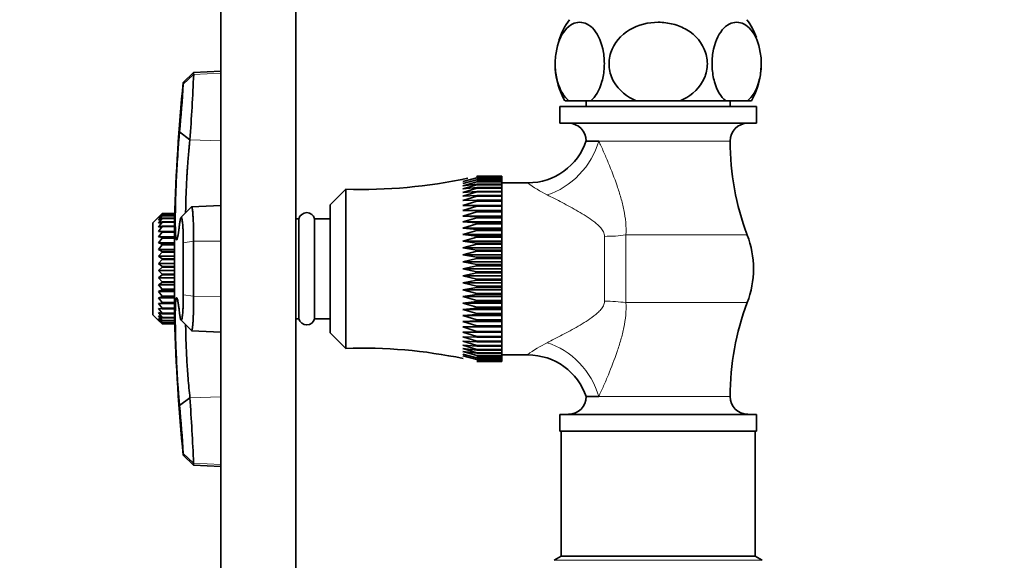
# Model space of a CAD drawing. Units: millimetres. Extents: x 0 to 2509, y 0 to 4306.
# Drawn here: x 541 to 698, y 2224 to 2311 of the extents above; entities that cross this region are included whole.
import ezdxf
from ezdxf import colors
from ezdxf.entities.mleader import LeaderData, LeaderLine
from ezdxf.math import Vec2, Vec3

# ---------------------------------------------------------------- set-up
doc = ezdxf.new("R2010")
doc.units = ezdxf.units.MM
doc.layers.add('DV3_Défaut', color=7, linetype='Continuous')
doc.layers.add('Défaut', color=7, linetype='Continuous')

# ---------------------------------------------------------------- blocks, each defined once
blk = doc.blocks.new('_DOT')
at = {"color": 0}
blk.add_line((0, 0), (-1, 0), dxfattribs=at)
at = {"color": 0, "const_width": 0.333}
blk.add_lwpolyline([(-0.1665, 0, 1), (0.1665, 0, 1)], format="xyb", close=True, dxfattribs=at)
blk = doc.blocks.new('SE2')
at = {"layer": 'DV3_Défaut', "color": 7, "linetype": 'Continuous', "lineweight": 35}
for p, q in [((573, 2704.94), (573, 1948.61)), ((585, 1948.61), (585, 2704.94)), ((568.65, 2302.08), (566.99, 2300.49)), ((573, 2302.3), (568.65, 2302.08)), ((568.65, 2301.77), (568.65, 2302.08)), ((566.99, 2300.2), (566.99, 2300.49)), ((627.25, 2296.64), (658.75, 2296.64)), ((627.25, 2296.64), (627.25, 2293.94)), ((628.7, 2297.53), (628.09, 2297.53)), ((632.2, 2297.53), (628.7, 2297.53)), ((631.5, 2297.53), (631.5, 2296.64)), ((632.2, 2297.53), (639.5, 2297.53)), ((646.51, 2297.53), (639.5, 2297.53)), ((646.51, 2297.53), (653.81, 2297.53)), ((657.31, 2297.53), (653.81, 2297.53)), ((654.5, 2296.64), (654.5, 2297.53)), ((657.31, 2297.53), (657.92, 2297.53)), ((658.75, 2293.94), (658.75, 2296.64)), ((627.25, 2293.94), (658.75, 2293.94)), ((566.39, 2292.55), (568.05, 2291.3)), ((631.5, 2291.09), (633.49, 2291.09)), ((614, 2285.49), (614, 2285.48)), ((614, 2285.49), (618, 2285.49)), ((618, 2285.48), (614, 2285.48)), ((614, 2285.4), (614, 2285.38)), ((614, 2285.4), (618, 2285.4)), ((618, 2285.38), (614, 2285.38)), ((614, 2285.23), (614, 2285.19)), ((614, 2285.23), (618, 2285.23)), ((618, 2285.49), (618, 2285.48)), ((618, 2285.4), (618, 2285.48)), ((618, 2285.4), (618, 2285.38)), ((618, 2285.23), (618, 2285.38)), ((618, 2285.23), (618, 2285.19)), ((614, 2285.19), (611.74, 2284.6)), ((614, 2284.91), (611.74, 2284.29)), ((614, 2284.54), (611.74, 2283.9)), ((611.74, 2283.9), (614, 2284.17)), ((614, 2284.09), (611.74, 2283.43)), ((611.74, 2283.43), (614, 2283.65)), ((618, 2285.19), (614, 2285.19)), ((614, 2284.96), (614, 2284.91)), ((614, 2284.96), (618, 2284.96)), ((618, 2284.91), (614, 2284.91)), ((614, 2284.61), (614, 2284.54)), ((614, 2284.61), (618, 2284.61)), ((618, 2284.54), (614, 2284.54)), ((614, 2284.17), (614, 2284.09)), ((614, 2284.17), (618, 2284.17)), ((618, 2284.09), (614, 2284.09)), ((614, 2283.65), (614, 2283.56)), ((614, 2283.65), (618, 2283.65)), ((618, 2284.96), (618, 2285.19)), ((618, 2284.96), (618, 2284.91)), ((618, 2284.61), (618, 2284.91)), ((618, 2284.61), (618, 2284.54)), ((618, 2284.17), (618, 2284.54)), ((622.16, 2284.39), (618, 2284.39)), ((618, 2284.17), (618, 2284.09)), ((618, 2283.65), (618, 2284.09)), ((618, 2283.65), (618, 2283.56)), ((593, 2283.39), (590.5, 2280.89)), ((593, 2257.89), (593, 2283.39)), ((614, 2283.56), (611.74, 2282.88)), ((611.74, 2282.88), (614, 2283.04)), ((614, 2282.94), (611.74, 2282.25)), ((611.74, 2282.25), (614, 2282.36)), ((614, 2282.25), (611.74, 2281.56)), ((618, 2283.56), (614, 2283.56)), ((614, 2283.04), (614, 2282.94)), ((614, 2283.04), (618, 2283.04)), ((618, 2282.94), (614, 2282.94)), ((614, 2282.36), (614, 2282.25)), ((614, 2282.36), (618, 2282.36)), ((618, 2282.25), (614, 2282.25)), ((618, 2283.04), (618, 2283.56)), ((618, 2283.04), (618, 2282.94)), ((618, 2282.36), (618, 2282.94)), ((618, 2282.36), (618, 2282.25)), ((618, 2281.61), (618, 2282.25)), ((568.28, 2280.54), (566.61, 2278.83)), ((573, 2280.8), (568.31, 2280.56)), ((590.5, 2260.39), (590.5, 2280.89)), ((611.74, 2281.56), (614, 2281.61)), ((614, 2281.49), (611.74, 2280.79)), ((611.74, 2280.79), (614, 2280.79)), ((614, 2280.66), (611.74, 2279.96)), ((614, 2281.61), (614, 2281.49)), ((614, 2281.61), (618, 2281.61)), ((618, 2281.49), (614, 2281.49)), ((614, 2280.79), (614, 2280.66)), ((614, 2280.79), (618, 2280.79)), ((618, 2280.66), (614, 2280.66)), ((618, 2281.61), (618, 2281.49)), ((618, 2280.79), (618, 2281.49)), ((618, 2280.79), (618, 2280.66)), ((618, 2279.96), (618, 2280.66)), ((563.6, 2279.49), (562.1, 2277.99)), ((563.6, 2279.49), (563.02, 2278.89)), ((563.02, 2278.89), (563.6, 2279.42)), ((563.6, 2279.4), (563.02, 2278.73)), ((563.02, 2278.73), (563.6, 2279.17)), ((563.6, 2279.14), (563.02, 2278.41)), ((565.6, 2279.49), (563.6, 2279.49)), ((563.6, 2279.49), (563.6, 2279.49)), ((563.6, 2279.49), (565.6, 2279.49)), ((563.6, 2279.42), (563.6, 2279.4)), ((563.6, 2279.42), (565.6, 2279.42)), ((565.6, 2279.4), (563.6, 2279.4)), ((563.6, 2279.17), (563.6, 2279.14)), ((563.6, 2279.17), (565.6, 2279.17)), ((565.6, 2279.14), (563.6, 2279.14)), ((565.6, 2279.42), (565.6, 2279.49)), ((565.6, 2279.42), (565.6, 2279.4)), ((565.6, 2279.17), (565.6, 2279.4)), ((565.6, 2279.17), (565.6, 2279.14)), ((565.6, 2278.75), (565.6, 2279.14)), ((611.74, 2279.96), (614, 2279.91)), ((611.74, 2279.96), (618, 2279.96)), ((614, 2279.77), (611.74, 2279.08)), ((611.74, 2279.08), (614, 2278.97)), ((611.74, 2279.08), (618, 2279.08)), ((614, 2279.91), (614, 2279.77)), ((614, 2279.91), (618, 2279.91)), ((618, 2279.77), (614, 2279.77)), ((614, 2278.97), (614, 2278.82)), ((614, 2278.97), (618, 2278.97)), ((618, 2279.91), (618, 2279.96)), ((618, 2279.91), (618, 2279.77)), ((618, 2279.08), (618, 2279.77)), ((618, 2278.97), (618, 2279.08)), ((618, 2278.97), (618, 2278.82)), ((562.1, 2263.29), (562.1, 2277.99)), ((563.02, 2278.41), (563.6, 2278.75)), ((563.6, 2278.71), (563.02, 2277.95)), ((563.02, 2277.95), (563.6, 2278.18)), ((563.6, 2278.12), (563.02, 2277.33)), ((563.02, 2277.33), (563.6, 2277.46)), ((563.6, 2277.39), (563.02, 2276.59)), ((563.6, 2278.75), (563.6, 2278.71)), ((563.6, 2278.75), (565.6, 2278.75)), ((565.6, 2278.71), (563.6, 2278.71)), ((563.6, 2278.18), (563.6, 2278.12)), ((563.6, 2278.18), (565.6, 2278.18)), ((565.6, 2278.12), (563.6, 2278.12)), ((563.6, 2277.46), (563.6, 2277.39)), ((563.6, 2277.46), (565.6, 2277.46)), ((565.6, 2277.39), (563.6, 2277.39)), ((565.6, 2278.75), (565.6, 2278.71)), ((565.6, 2278.18), (565.6, 2278.71)), ((565.61, 2278.59), (565.6, 2278.59)), ((565.6, 2278.18), (565.6, 2278.12)), ((565.6, 2277.46), (565.6, 2278.12)), ((565.6, 2277.46), (565.6, 2277.39)), ((565.6, 2276.61), (565.6, 2277.39)), ((565.61, 2262.54), (565.61, 2278.74)), ((585.5, 2278.64), (585, 2278.64)), ((585.5, 2262.64), (585.5, 2278.64)), ((588, 2262.64), (588, 2278.64)), ((590.5, 2278.64), (588, 2278.64)), ((614, 2278.82), (611.74, 2278.14)), ((611.74, 2278.14), (614, 2277.98)), ((611.74, 2278.14), (618, 2278.14)), ((614, 2277.82), (611.74, 2277.16)), ((618, 2278.82), (614, 2278.82)), ((614, 2277.98), (614, 2277.82)), ((614, 2277.98), (618, 2277.98)), ((618, 2277.82), (614, 2277.82)), ((618, 2278.14), (618, 2278.82)), ((618, 2277.98), (618, 2278.14)), ((618, 2277.98), (618, 2277.82)), ((618, 2277.16), (618, 2277.82)), ((563.02, 2276.59), (563.6, 2276.61)), ((563.6, 2276.53), (563.02, 2275.74)), ((563.6, 2276.61), (563.6, 2276.53)), ((563.6, 2276.61), (565.6, 2276.61)), ((565.6, 2276.53), (563.6, 2276.53)), ((565.6, 2276.61), (565.6, 2276.53)), ((565.6, 2275.74), (565.6, 2276.53)), ((611.74, 2277.16), (614, 2276.94)), ((611.74, 2277.16), (618, 2277.16)), ((614, 2276.78), (611.74, 2276.14)), ((611.74, 2276.14), (614, 2275.87)), ((611.74, 2276.14), (618, 2276.14)), ((614, 2276.94), (614, 2276.78)), ((614, 2276.94), (618, 2276.94)), ((618, 2276.78), (614, 2276.78)), ((614, 2275.87), (614, 2275.7)), ((614, 2275.87), (618, 2275.87)), ((618, 2276.94), (618, 2277.16)), ((618, 2276.94), (618, 2276.78)), ((618, 2276.14), (618, 2276.78)), ((618, 2275.87), (618, 2276.14)), ((618, 2275.87), (618, 2275.7)), ((563.02, 2275.74), (563.6, 2275.64)), ((563.02, 2275.74), (565.6, 2275.74)), ((563.6, 2275.55), (563.02, 2274.78)), ((563.02, 2274.78), (563.6, 2274.57)), ((563.02, 2274.78), (565.6, 2274.78)), ((563.6, 2274.48), (563.02, 2273.74)), ((563.6, 2275.64), (563.6, 2275.55)), ((563.6, 2275.64), (565.6, 2275.64)), ((565.6, 2275.55), (563.6, 2275.55)), ((563.6, 2274.57), (563.6, 2274.48)), ((563.6, 2274.57), (565.6, 2274.57)), ((565.6, 2274.48), (563.6, 2274.48)), ((565.6, 2275.64), (565.6, 2275.74)), ((565.6, 2275.64), (565.6, 2275.55)), ((565.6, 2274.78), (565.6, 2275.55)), ((565.6, 2274.57), (565.6, 2274.78)), ((565.6, 2274.57), (565.6, 2274.48)), ((565.6, 2273.74), (565.6, 2274.48)), ((566.99, 2266.47), (566.99, 2274.82)), ((568.65, 2275.04), (568.65, 2266.24)), ((614, 2275.7), (611.74, 2275.08)), ((611.74, 2275.08), (614, 2274.76)), ((611.74, 2275.08), (618, 2275.08)), ((614, 2274.59), (611.74, 2273.99)), ((618, 2275.7), (614, 2275.7)), ((614, 2274.76), (614, 2274.59)), ((614, 2274.76), (618, 2274.76)), ((618, 2274.59), (614, 2274.59)), ((618, 2275.08), (618, 2275.7)), ((618, 2274.76), (618, 2275.08)), ((618, 2274.76), (618, 2274.59)), ((618, 2273.99), (618, 2274.59)), ((563.02, 2273.74), (563.6, 2273.43)), ((563.02, 2273.74), (565.6, 2273.74)), ((563.6, 2273.33), (563.02, 2272.64)), ((563.02, 2272.64), (563.6, 2272.23)), ((563.02, 2272.64), (565.6, 2272.64)), ((563.6, 2273.43), (563.6, 2273.33)), ((563.6, 2273.43), (565.6, 2273.43)), ((565.6, 2273.33), (563.6, 2273.33)), ((565.6, 2273.43), (565.6, 2273.74)), ((565.6, 2273.43), (565.6, 2273.33)), ((565.6, 2272.64), (565.6, 2273.33)), ((565.6, 2272.23), (565.6, 2272.64)), ((611.74, 2273.99), (614, 2273.63)), ((611.74, 2273.99), (618, 2273.99)), ((614, 2273.45), (611.74, 2272.89)), ((611.74, 2272.89), (614, 2272.48)), ((611.74, 2272.89), (618, 2272.89)), ((614, 2273.63), (614, 2273.45)), ((614, 2273.63), (618, 2273.63)), ((618, 2273.45), (614, 2273.45)), ((618, 2273.63), (618, 2273.99)), ((618, 2273.63), (618, 2273.45)), ((618, 2272.89), (618, 2273.45)), ((618, 2272.48), (618, 2272.89)), ((563.6, 2272.13), (563.02, 2271.51)), ((563.02, 2271.51), (563.6, 2271.01)), ((563.02, 2271.51), (565.6, 2271.51)), ((563.6, 2272.23), (563.6, 2272.13)), ((563.6, 2272.23), (565.6, 2272.23)), ((565.6, 2272.13), (563.6, 2272.13)), ((565.6, 2272.23), (565.6, 2272.13)), ((565.6, 2271.51), (565.6, 2272.13)), ((565.6, 2271.01), (565.6, 2271.51)), ((614, 2272.3), (611.74, 2271.77)), ((611.74, 2271.77), (614, 2271.32)), ((611.74, 2271.77), (618, 2271.77)), ((614, 2271.14), (611.74, 2270.64)), ((614, 2272.48), (614, 2272.3)), ((614, 2272.48), (618, 2272.48)), ((618, 2272.3), (614, 2272.3)), ((614, 2271.32), (614, 2271.14)), ((614, 2271.32), (618, 2271.32)), ((618, 2271.14), (614, 2271.14)), ((618, 2272.48), (618, 2272.3)), ((618, 2271.77), (618, 2272.3)), ((618, 2271.32), (618, 2271.77)), ((618, 2271.32), (618, 2271.14)), ((618, 2270.64), (618, 2271.14)), ((563.6, 2270.9), (563.02, 2270.36)), ((563.02, 2270.36), (563.6, 2269.77)), ((563.02, 2270.36), (565.6, 2270.36)), ((563.6, 2269.67), (563.02, 2269.21)), ((563.6, 2271.01), (563.6, 2270.9)), ((563.6, 2271.01), (565.6, 2271.01)), ((565.6, 2270.9), (563.6, 2270.9)), ((563.6, 2269.77), (563.6, 2269.67)), ((563.6, 2269.77), (565.6, 2269.77)), ((565.6, 2269.67), (563.6, 2269.67)), ((565.6, 2271.01), (565.6, 2270.9)), ((565.6, 2270.36), (565.6, 2270.9)), ((565.6, 2269.77), (565.6, 2270.36)), ((565.6, 2269.77), (565.6, 2269.67)), ((565.6, 2269.21), (565.6, 2269.67)), ((611.74, 2270.64), (614, 2270.15)), ((611.74, 2270.64), (618, 2270.64)), ((614, 2269.97), (611.74, 2269.52)), ((611.74, 2269.52), (614, 2268.99)), ((611.74, 2269.52), (618, 2269.52)), ((614, 2270.15), (614, 2269.97)), ((614, 2270.15), (618, 2270.15)), ((618, 2269.97), (614, 2269.97)), ((618, 2270.15), (618, 2270.64)), ((618, 2270.15), (618, 2269.97)), ((618, 2269.52), (618, 2269.97)), ((618, 2268.99), (618, 2269.52)), ((563.02, 2269.21), (563.6, 2268.56)), ((563.02, 2269.21), (565.6, 2269.21)), ((563.6, 2268.45), (563.02, 2268.09)), ((563.02, 2268.09), (563.6, 2267.38)), ((563.02, 2268.09), (565.6, 2268.09)), ((563.6, 2268.56), (563.6, 2268.45)), ((563.6, 2268.56), (565.6, 2268.56)), ((565.6, 2268.45), (563.6, 2268.45)), ((565.6, 2268.56), (565.6, 2269.21)), ((565.6, 2268.56), (565.6, 2268.45)), ((565.6, 2268.09), (565.6, 2268.45)), ((565.6, 2267.38), (565.6, 2268.09)), ((614, 2268.81), (611.74, 2268.4)), ((611.74, 2268.4), (614, 2267.84)), ((611.74, 2268.4), (618, 2268.4)), ((614, 2268.99), (614, 2268.81)), ((614, 2268.99), (618, 2268.99)), ((618, 2268.81), (614, 2268.81)), ((618, 2268.99), (618, 2268.81)), ((618, 2268.4), (618, 2268.81)), ((618, 2267.84), (618, 2268.4)), ((563.6, 2267.28), (563.02, 2267.02)), ((563.02, 2267.02), (563.6, 2266.27)), ((563.02, 2267.02), (565.6, 2267.02)), ((563.6, 2267.38), (563.6, 2267.28)), ((563.6, 2267.38), (565.6, 2267.38)), ((565.6, 2267.28), (563.6, 2267.28)), ((565.6, 2267.38), (565.6, 2267.28)), ((565.6, 2267.02), (565.6, 2267.28)), ((565.6, 2266.27), (565.6, 2267.02)), ((614, 2267.66), (611.74, 2267.29)), ((611.74, 2267.29), (614, 2266.7)), ((611.74, 2267.29), (618, 2267.29)), ((614, 2266.53), (611.74, 2266.21)), ((614, 2267.84), (614, 2267.66)), ((614, 2267.84), (618, 2267.84)), ((618, 2267.66), (614, 2267.66)), ((614, 2266.7), (614, 2266.53)), ((614, 2266.7), (618, 2266.7)), ((618, 2266.53), (614, 2266.53)), ((618, 2267.84), (618, 2267.66)), ((618, 2267.29), (618, 2267.66)), ((618, 2266.7), (618, 2267.29)), ((618, 2266.7), (618, 2266.53)), ((618, 2266.21), (618, 2266.53)), ((563.6, 2266.17), (563.02, 2266.02)), ((563.02, 2266.02), (563.6, 2265.24)), ((563.02, 2266.02), (565.6, 2266.02)), ((563.6, 2265.15), (563.02, 2265.11)), ((563.02, 2265.11), (563.6, 2264.32)), ((563.02, 2265.11), (565.6, 2265.11)), ((563.6, 2266.27), (563.6, 2266.17)), ((563.6, 2266.27), (565.6, 2266.27)), ((565.6, 2266.17), (563.6, 2266.17)), ((563.6, 2265.24), (563.6, 2265.15)), ((563.6, 2265.24), (565.6, 2265.24)), ((565.6, 2265.15), (563.6, 2265.15)), ((565.6, 2266.27), (565.6, 2266.17)), ((565.6, 2266.02), (565.6, 2266.17)), ((565.6, 2265.24), (565.6, 2266.02)), ((565.6, 2265.24), (565.6, 2265.15)), ((565.6, 2265.11), (565.6, 2265.15)), ((565.6, 2264.32), (565.6, 2265.11)), ((611.74, 2266.21), (614, 2265.59)), ((611.74, 2266.21), (618, 2266.21)), ((614, 2265.42), (611.74, 2265.15)), ((611.74, 2265.15), (614, 2264.51)), ((611.74, 2265.15), (618, 2265.15)), ((614, 2265.59), (614, 2265.42)), ((614, 2265.59), (618, 2265.59)), ((618, 2265.42), (614, 2265.42)), ((618, 2265.59), (618, 2266.21)), ((618, 2265.59), (618, 2265.42)), ((618, 2265.15), (618, 2265.42)), ((618, 2264.51), (618, 2265.15)), ((562.1, 2263.29), (563.02, 2262.38)), ((563.6, 2264.24), (563.02, 2264.31)), ((563.02, 2264.31), (563.6, 2263.52)), ((563.6, 2263.45), (563.02, 2263.63)), ((563.02, 2263.63), (563.6, 2262.86)), ((563.6, 2264.32), (563.6, 2264.24)), ((563.6, 2264.32), (565.6, 2264.32)), ((565.6, 2264.24), (563.6, 2264.24)), ((563.6, 2263.52), (563.6, 2263.45)), ((563.6, 2263.52), (565.6, 2263.52)), ((565.6, 2263.45), (563.6, 2263.45)), ((565.6, 2264.32), (565.6, 2264.24)), ((565.6, 2263.52), (565.6, 2264.24)), ((565.6, 2263.52), (565.6, 2263.45)), ((565.6, 2262.86), (565.6, 2263.45)), ((614, 2264.34), (611.74, 2264.13)), ((611.74, 2264.13), (614, 2263.47)), ((611.74, 2264.13), (618, 2264.13)), ((614, 2263.31), (611.74, 2263.15)), ((611.74, 2263.15), (614, 2262.47)), ((611.74, 2263.15), (618, 2263.15)), ((614, 2264.51), (614, 2264.34)), ((614, 2264.51), (618, 2264.51)), ((618, 2264.34), (614, 2264.34)), ((614, 2263.47), (614, 2263.31)), ((614, 2263.47), (618, 2263.47)), ((618, 2263.31), (614, 2263.31)), ((618, 2264.51), (618, 2264.34)), ((618, 2264.13), (618, 2264.34)), ((618, 2263.47), (618, 2264.13)), ((618, 2263.47), (618, 2263.31)), ((618, 2263.15), (618, 2263.31)), ((618, 2262.47), (618, 2263.15)), ((563.6, 2262.81), (563.02, 2263.09)), ((563.02, 2263.09), (563.6, 2262.35)), ((563.6, 2262.31), (563.02, 2262.7)), ((563.02, 2262.7), (563.6, 2262)), ((563.6, 2261.98), (563.02, 2262.46)), ((563.02, 2262.46), (563.6, 2261.82)), ((563.6, 2261.81), (563.02, 2262.38)), ((563.6, 2262.86), (563.6, 2262.81)), ((563.6, 2262.86), (565.6, 2262.86)), ((565.6, 2262.81), (563.6, 2262.81)), ((563.6, 2262.35), (563.6, 2262.31)), ((563.6, 2262.35), (565.6, 2262.35)), ((565.6, 2262.31), (563.6, 2262.31)), ((563.6, 2262), (563.6, 2261.98)), ((563.6, 2262), (565.6, 2262)), ((565.6, 2261.98), (563.6, 2261.98)), ((563.6, 2261.82), (563.6, 2261.81)), ((563.6, 2261.82), (565.6, 2261.82)), ((565.6, 2261.81), (563.6, 2261.81)), ((565.6, 2262.86), (565.6, 2262.81)), ((565.6, 2262.35), (565.6, 2262.81)), ((565.6, 2262.69), (565.61, 2262.69)), ((565.6, 2262.35), (565.6, 2262.31)), ((565.6, 2262), (565.6, 2262.31)), ((565.6, 2262), (565.6, 2261.98)), ((565.6, 2261.82), (565.6, 2261.98)), ((565.6, 2261.82), (565.6, 2261.81)), ((566.61, 2262.47), (568.28, 2260.76)), ((585, 2262.64), (585.5, 2262.64)), ((588, 2262.64), (590.5, 2262.64)), ((614, 2262.32), (611.74, 2262.21)), ((611.74, 2262.21), (614, 2261.52)), ((611.74, 2262.21), (618, 2262.21)), ((614, 2262.47), (614, 2262.32)), ((614, 2262.47), (618, 2262.47)), ((618, 2262.32), (614, 2262.32)), ((618, 2262.47), (618, 2262.32)), ((618, 2262.21), (618, 2262.32)), ((618, 2261.52), (618, 2262.21)), ((568.31, 2260.73), (573, 2260.49)), ((590.5, 2260.39), (593, 2257.89)), ((614, 2261.38), (611.74, 2261.33)), ((611.74, 2261.33), (614, 2260.63)), ((611.74, 2261.33), (618, 2261.33)), ((614, 2260.5), (611.74, 2260.5)), ((611.74, 2260.5), (614, 2259.8)), ((614, 2261.52), (614, 2261.38)), ((614, 2261.52), (618, 2261.52)), ((618, 2261.38), (614, 2261.38)), ((614, 2260.63), (614, 2260.5)), ((614, 2260.63), (618, 2260.63)), ((618, 2260.5), (614, 2260.5)), ((618, 2261.52), (618, 2261.38)), ((618, 2261.33), (618, 2261.38)), ((618, 2260.63), (618, 2261.33)), ((618, 2260.63), (618, 2260.5)), ((618, 2259.8), (618, 2260.5)), ((614, 2259.68), (611.74, 2259.73)), ((611.74, 2259.73), (614, 2259.04)), ((614, 2258.93), (611.74, 2259.04)), ((611.74, 2259.04), (614, 2258.35)), ((614, 2258.25), (611.74, 2258.41)), ((611.74, 2258.41), (614, 2257.73)), ((614, 2259.8), (614, 2259.68)), ((614, 2259.8), (618, 2259.8)), ((618, 2259.68), (614, 2259.68)), ((614, 2259.04), (614, 2258.93)), ((614, 2259.04), (618, 2259.04)), ((618, 2258.93), (614, 2258.93)), ((618, 2259.8), (618, 2259.68)), ((618, 2259.04), (618, 2259.68)), ((618, 2259.04), (618, 2258.93)), ((618, 2258.35), (618, 2258.93)), ((614, 2257.64), (611.74, 2257.86)), ((611.74, 2257.86), (614, 2257.2)), ((614, 2257.12), (611.74, 2257.39)), ((611.74, 2257.39), (614, 2256.74)), ((611.74, 2257), (614, 2256.38)), ((614, 2258.35), (614, 2258.25)), ((614, 2258.35), (618, 2258.35)), ((618, 2258.25), (614, 2258.25)), ((614, 2257.73), (614, 2257.64)), ((614, 2257.73), (618, 2257.73)), ((618, 2257.64), (614, 2257.64)), ((614, 2257.2), (614, 2257.12)), ((614, 2257.2), (618, 2257.2)), ((618, 2257.12), (614, 2257.12)), ((618, 2258.35), (618, 2258.25)), ((618, 2257.73), (618, 2258.25)), ((618, 2257.73), (618, 2257.64)), ((618, 2257.2), (618, 2257.64)), ((618, 2257.2), (618, 2257.12)), ((618, 2256.74), (618, 2257.12)), ((618, 2256.89), (622.16, 2256.89)), ((611.74, 2256.69), (614, 2256.1)), ((614, 2256.74), (614, 2256.68)), ((614, 2256.74), (618, 2256.74)), ((618, 2256.68), (614, 2256.68)), ((614, 2256.38), (614, 2256.33)), ((614, 2256.38), (618, 2256.38)), ((618, 2256.33), (614, 2256.33)), ((614, 2256.1), (614, 2256.06)), ((614, 2256.1), (618, 2256.1)), ((618, 2256.06), (614, 2256.06)), ((614, 2255.91), (614, 2255.89)), ((614, 2255.91), (618, 2255.91)), ((618, 2255.89), (614, 2255.89)), ((614, 2255.81), (614, 2255.8)), ((614, 2255.81), (618, 2255.81)), ((618, 2255.8), (614, 2255.8)), ((618, 2256.74), (618, 2256.68)), ((618, 2256.38), (618, 2256.68)), ((618, 2256.38), (618, 2256.33)), ((618, 2256.1), (618, 2256.33)), ((618, 2256.1), (618, 2256.06)), ((618, 2255.91), (618, 2256.06)), ((618, 2255.91), (618, 2255.89)), ((618, 2255.81), (618, 2255.89)), ((618, 2255.81), (618, 2255.8)), ((568.05, 2249.99), (566.39, 2248.74)), ((633.49, 2250.2), (631.5, 2250.2)), ((627.25, 2247.34), (658.75, 2247.34)), ((627.25, 2247.34), (627.25, 2244.64)), ((658.75, 2244.64), (658.75, 2247.34)), ((627.25, 2244.64), (658.75, 2244.64)), ((627.5, 2244.64), (627.5, 2224.64)), ((658.5, 2224.64), (658.5, 2244.64)), ((566.99, 2241.09), (566.99, 2240.79)), ((566.99, 2240.79), (568.65, 2239.21)), ((568.65, 2239.52), (568.65, 2239.21)), ((568.65, 2239.21), (573, 2238.99)), ((627.5, 2224.64), (626.37, 2223.97)), ((658.5, 2224.64), (627.5, 2224.64)), ((659.64, 2223.97), (658.5, 2224.64))]:
    blk.add_line(p, q, dxfattribs=at)
at = {"layer": 'DV3_Défaut', "color": 7, "linetype": 'Continuous', "lineweight": 18}
for p, q in [((566.99, 2300.2), (568.65, 2301.77)), ((568.65, 2301.77), (573, 2301.99)), ((568.05, 2291.3), (573, 2291.13)), ((654.5, 2291.09), (633.49, 2291.09)), ((634.43, 2265.46), (634.43, 2275.83)), ((637.83, 2276.06), (657.26, 2276.06)), ((637.83, 2276.06), (637.83, 2265.23)), ((566.99, 2274.82), (568.65, 2275.04)), ((568.65, 2275.04), (573, 2275.08)), ((566.99, 2266.47), (568.65, 2266.24)), ((568.65, 2266.24), (573, 2266.21)), ((637.83, 2265.23), (657.26, 2265.23)), ((568.05, 2249.99), (573, 2250.16)), ((633.49, 2250.2), (654.5, 2250.2)), ((568.65, 2239.52), (566.99, 2241.09)), ((568.65, 2239.52), (573, 2239.3)), ((659.64, 2223.97), (626.37, 2223.97))]:
    blk.add_line(p, q, dxfattribs=at)
at = {"layer": 'DV3_Défaut', "color": 7, "linetype": 'Continuous', "lineweight": 35}
for centre, radius, start, end in [((638.5, 2303.48), 12, 144.064, 162.0374), ((647.5, 2303.48), 12, 20.3637, 35.936), ((638.5, 2303.48), 12, 181.4086, 183.6241), ((638.5, 2303.48), 12, 183.6241, 209.7655), ((647.5, 2303.48), 12, 330.2345, 358.503), ((647.5, 2303.48), 12, 358.503, 0.6964), ((111.23, 2322.77), 457.91, 356.0593, 357.3711), ((865.5, 2270.64), 300, 174.2896, 178.4528), ((338.82, 2314.35), 228.61, 354.5284, 356.4512), ((628.65, 2291.09), 2.85, 0, 90), ((657.36, 2291.09), 2.85, 90, 180), ((622.1, 2294.3), 9.9, 270.4122, 341.5324), ((696.87, 2291.09), 42.36, 180, 200.7867), ((595.61, 2363.35), 80, 268.1309, 282.1966), ((586.75, 2278.36), 1.28, 12.6804, 167.3196), ((643, 2270.64), 15.25, 339.2133, 20.7867), ((696.87, 2250.2), 42.36, 159.2133, 180), ((865.5, 2270.64), 300, 181.5472, 185.7104), ((586.75, 2262.93), 1.28, 192.6804, 347.3196), ((595.61, 2177.94), 80, 78.3462, 91.8691), ((622.16, 2246.99), 9.86, 18.419, 90.0024), ((41.8, 2214.74), 527.43, 2.6928, 3.8316), ((628.65, 2250.2), 2.85, 270, 0), ((657.36, 2250.2), 2.85, 180, 270), ((342.05, 2227.19), 225.37, 3.535, 5.4854)]:
    blk.add_arc(centre, radius, start, end, dxfattribs=at)
at = {"layer": 'DV3_Défaut', "color": 7, "linetype": 'Continuous', "lineweight": 18}
for centre, start, end in [((635.04, 2302.23), 233.977, 243.5763), ((635.04, 2239.06), 116.4237, 126.023)]:
    blk.add_arc(centre, 22.05, start, end, dxfattribs=at)
for centre, major_axis, ratio, start_param, end_param in [((625.22, 2291.09), (6.56, 7.55), 0.743042, 4.005386, 5.286123), ((634.43, 2279.61), (10, 0), 0.377304, 4.712389, 5.05881), ((634.43, 2261.68), (10, 0), 0.377304, 1.224376, 1.570796), ((625.22, 2250.2), (-6.56, 7.55), 0.743042, 4.138655, 5.419392)]:
    blk.add_ellipse(centre, major_axis=major_axis, ratio=ratio, start_param=start_param, end_param=end_param, dxfattribs=at)
at = {"layer": 'DV3_Défaut', "color": 7, "linetype": 'Continuous', "lineweight": 35}
for points, knots in [([(628.7, 2297.53), (627.95, 2298.14), (627.3, 2299.17), (626.7, 2301.29), (626.57, 2302.05), (626.48, 2303.66), (626.53, 2304.47), (626.89, 2306.77), (627.46, 2308.06), (628.83, 2309.71), (629.64, 2310.12), (630.84, 2310.12), (631.25, 2310.02), (632.02, 2309.62), (632.39, 2309.32), (633.43, 2308.08), (633.99, 2306.82), (634.37, 2304.5), (634.41, 2303.7), (634.33, 2302.09), (634.2, 2301.31), (633.61, 2299.21), (632.95, 2298.14), (632.2, 2297.53)], [0, 0, 0, 0, 0.125, 0.125, 0.1875, 0.1875, 0.25, 0.25, 0.375, 0.375, 0.5, 0.5, 0.5625, 0.5625, 0.625, 0.625, 0.75, 0.75, 0.8125, 0.8125, 0.875, 0.875, 1, 1, 1, 1]), ([(639.5, 2297.53), (638.03, 2298.13), (636.69, 2299.2), (635.51, 2301.28), (635.25, 2302.07), (635.08, 2303.66), (635.16, 2304.48), (635.9, 2306.79), (637.04, 2308.08), (639.8, 2309.72), (641.41, 2310.12), (643.83, 2310.11), (644.62, 2310.01), (646.17, 2309.61), (646.92, 2309.3), (648.97, 2308.07), (650.11, 2306.78), (650.84, 2304.5), (650.93, 2303.68), (650.76, 2302.08), (650.51, 2301.31), (649.32, 2299.19), (647.99, 2298.14), (646.51, 2297.53)], [0, 0, 0, 0, 0.125, 0.125, 0.1875, 0.1875, 0.25, 0.25, 0.375, 0.375, 0.5, 0.5, 0.5625, 0.5625, 0.625, 0.625, 0.75, 0.75, 0.8125, 0.8125, 0.875, 0.875, 1, 1, 1, 1]), ([(653.81, 2297.53), (653.06, 2298.14), (652.41, 2299.17), (651.81, 2301.29), (651.69, 2302.05), (651.6, 2303.66), (651.64, 2304.47), (652.01, 2306.77), (652.57, 2308.06), (653.95, 2309.71), (654.76, 2310.12), (655.96, 2310.12), (656.36, 2310.02), (657.13, 2309.62), (657.5, 2309.32), (658.55, 2308.08), (659.1, 2306.82), (659.48, 2304.5), (659.53, 2303.7), (659.44, 2302.09), (659.31, 2301.31), (658.73, 2299.21), (658.06, 2298.14), (657.31, 2297.53)], [0, 0, 0, 0, 0.125, 0.125, 0.1875, 0.1875, 0.25, 0.25, 0.375, 0.375, 0.5, 0.5, 0.5625, 0.5625, 0.625, 0.625, 0.75, 0.75, 0.8125, 0.8125, 0.875, 0.875, 1, 1, 1, 1]), ([(566.39, 2277.75), (566.38, 2277.68), (566.37, 2277.55), (566.34, 2277.36), (566.32, 2277.17), (566.3, 2277), (566.28, 2276.84), (566.26, 2276.68), (566.24, 2276.54), (566.22, 2276.41), (566.2, 2276.28), (566.18, 2276.16), (566.16, 2276.05), (566.14, 2275.95), (566.08, 2275.66), (566, 2275.34), (565.9, 2275.24), (565.81, 2275.51), (565.76, 2276.04), (565.73, 2276.6), (565.72, 2277.12), (565.71, 2277.7), (565.7, 2278.36), (565.71, 2279.07), (565.72, 2279.85), (565.73, 2280.68), (565.76, 2281.83), (565.81, 2283.37), (565.89, 2285.27), (566, 2287.25), (566.09, 2288.69), (566.16, 2289.67), (566.19, 2290.16), (566.23, 2290.65), (566.27, 2291.14), (566.31, 2291.62), (566.35, 2292.1), (566.38, 2292.4), (566.39, 2292.55)], [0, 0, 0, 0, 0.010341, 0.020531, 0.030579, 0.040496, 0.050288, 0.059965, 0.069535, 0.079005, 0.088385, 0.097679, 0.106896, 0.116042, 0.125124, 0.191202, 0.25006, 0.315046, 0.374941, 0.406472, 0.437404, 0.468751, 0.499886, 0.531006, 0.56237, 0.59329, 0.624836, 0.684708, 0.749676, 0.808536, 0.874593, 0.891526, 0.908708, 0.926183, 0.943997, 0.962201, 0.980849, 1, 1, 1, 1]), ([(568.05, 2291.3), (568.02, 2291.04), (567.97, 2290.54), (567.89, 2289.74), (567.82, 2288.94), (567.76, 2288.15), (567.7, 2287.39), (567.65, 2286.67), (567.6, 2285.98), (567.51, 2284.45), (567.4, 2282.12), (567.37, 2280.33), (567.37, 2279.6)], [0, 0, 0, 0, 0.076432, 0.149027, 0.217779, 0.282682, 0.343729, 0.400918, 0.454243, 0.503701, 0.759547, 1, 1, 1, 1]), ([(568.31, 2280.56), (568.31, 2280.56), (568.33, 2280.56), (568.37, 2280.51), (568.41, 2280.35), (568.45, 2280.15), (568.48, 2279.91), (568.51, 2279.64), (568.53, 2279.32), (568.55, 2278.98), (568.57, 2278.6), (568.59, 2278.2), (568.61, 2277.78), (568.62, 2277.35), (568.63, 2276.9), (568.64, 2276.44), (568.65, 2275.98), (568.65, 2275.51), (568.65, 2275.2), (568.65, 2275.04)], [0, 0, 0, 0, 0.005013, 0.106044, 0.190234, 0.25755, 0.320678, 0.382806, 0.443932, 0.504057, 0.563179, 0.621298, 0.678412, 0.734522, 0.789628, 0.843729, 0.896824, 0.948914, 1, 1, 1, 1]), ([(566.99, 2274.82), (566.99, 2274.89), (566.99, 2275.03), (566.99, 2275.23), (566.99, 2275.44), (566.99, 2275.63), (566.98, 2275.83), (566.98, 2276.02), (566.97, 2276.21), (566.97, 2276.39), (566.96, 2276.57), (566.96, 2276.75), (566.95, 2276.92), (566.92, 2277.36), (566.88, 2278), (566.79, 2278.6), (566.69, 2278.89), (566.61, 2278.85), (566.55, 2278.7), (566.52, 2278.57), (566.48, 2278.41), (566.45, 2278.22), (566.42, 2278.01), (566.4, 2277.84), (566.39, 2277.75)], [0, 0, 0, 0, 0.021003, 0.041895, 0.0627, 0.083442, 0.104147, 0.12484, 0.145548, 0.166297, 0.187112, 0.208019, 0.229046, 0.250217, 0.375536, 0.499953, 0.626853, 0.749258, 0.793422, 0.836179, 0.877883, 0.918874, 0.959478, 1, 1, 1, 1]), ([(566.39, 2263.54), (566.4, 2263.49), (566.41, 2263.4), (566.42, 2263.27), (566.44, 2263.15), (566.46, 2263.03), (566.47, 2262.93), (566.49, 2262.83), (566.51, 2262.75), (566.53, 2262.67), (566.55, 2262.6), (566.57, 2262.55), (566.62, 2262.44), (566.69, 2262.4), (566.79, 2262.69), (566.88, 2263.29), (566.93, 2263.97), (566.96, 2264.53), (566.97, 2264.89), (566.98, 2265.26), (566.99, 2265.65), (566.99, 2266.05), (566.99, 2266.33), (566.99, 2266.47)], [0, 0, 0, 0, 0.02204, 0.044068, 0.066133, 0.088282, 0.110569, 0.133047, 0.15577, 0.178795, 0.202179, 0.225979, 0.250254, 0.372857, 0.499992, 0.624176, 0.74929, 0.791504, 0.833272, 0.874802, 0.916298, 0.957966, 1, 1, 1, 1]), ([(566.39, 2248.74), (566.38, 2248.82), (566.37, 2248.98), (566.34, 2249.23), (566.32, 2249.49), (566.3, 2249.74), (566.28, 2250), (566.26, 2250.26), (566.24, 2250.52), (566.22, 2250.78), (566.2, 2251.05), (566.18, 2251.31), (566.16, 2251.58), (566.14, 2251.84), (566.08, 2252.67), (566, 2254.03), (565.9, 2256.01), (565.81, 2257.91), (565.76, 2259.46), (565.73, 2260.6), (565.72, 2261.43), (565.71, 2262.21), (565.7, 2262.93), (565.71, 2263.59), (565.72, 2264.17), (565.73, 2264.68), (565.76, 2265.25), (565.81, 2265.77), (565.89, 2266.04), (566, 2265.96), (566.09, 2265.61), (566.16, 2265.26), (566.19, 2265.05), (566.23, 2264.81), (566.27, 2264.54), (566.31, 2264.24), (566.35, 2263.91), (566.38, 2263.66), (566.39, 2263.54)], [0, 0, 0, 0, 0.010341, 0.020531, 0.030579, 0.040496, 0.050288, 0.059965, 0.069535, 0.079005, 0.088385, 0.097679, 0.106896, 0.116042, 0.125124, 0.191202, 0.25006, 0.315046, 0.374941, 0.406472, 0.437404, 0.468751, 0.499886, 0.531006, 0.56237, 0.59329, 0.624836, 0.684708, 0.749676, 0.808536, 0.874593, 0.891526, 0.908708, 0.926183, 0.943997, 0.962201, 0.980849, 1, 1, 1, 1]), ([(568.65, 2266.24), (568.65, 2266.16), (568.65, 2265.99), (568.65, 2265.74), (568.65, 2265.48), (568.65, 2265.23), (568.64, 2264.98), (568.64, 2264.73), (568.63, 2264.48), (568.63, 2264.23), (568.62, 2263.99), (568.62, 2263.75), (568.61, 2263.52), (568.6, 2263.29), (568.59, 2263.06), (568.58, 2262.84), (568.57, 2262.63), (568.56, 2262.43), (568.55, 2262.23), (568.54, 2262.05), (568.52, 2261.87), (568.51, 2261.7), (568.5, 2261.55), (568.48, 2261.4), (568.46, 2261.27), (568.44, 2261.11), (568.41, 2260.94), (568.37, 2260.78), (568.33, 2260.73), (568.31, 2260.73), (568.31, 2260.73)], [0, 0, 0, 0, 0.0277897, 0.0558538, 0.0841926, 0.1128058, 0.1416937, 0.1708561, 0.2002931, 0.2300047, 0.2599908, 0.2902514, 0.3207864, 0.3515959, 0.3826797, 0.4140378, 0.4456701, 0.4775765, 0.5097569, 0.5422113, 0.5749395, 0.6079413, 0.6412167, 0.6747655, 0.7085877, 0.7426829, 0.809452, 0.8935666, 0.9949942, 1, 1, 1, 1]), ([(567.37, 2261.69), (567.37, 2260.96), (567.4, 2259.17), (567.52, 2256.61), (567.65, 2254.57), (567.76, 2253.08), (567.89, 2251.47), (568, 2250.5), (568.05, 2249.99)], [0, 0, 0, 0, 0.241029, 0.497156, 0.59969, 0.717712, 0.851175, 1, 1, 1, 1])]:
    blk.add_open_spline(points, degree=3, knots=knots, dxfattribs=at)
at = {"layer": 'DV3_Défaut', "color": 7, "linetype": 'Continuous', "lineweight": 18}
for points, knots in [([(633.49, 2291.09), (633.75, 2290.54), (634.01, 2289.98), (634.52, 2288.81), (634.77, 2288.22), (635.52, 2286.41), (635.99, 2285.18), (636.64, 2283.29), (636.84, 2282.66), (637.21, 2281.37), (637.37, 2280.73), (637.64, 2279.41), (637.75, 2278.74), (637.87, 2277.4), (637.88, 2276.73), (637.83, 2276.06)], [0, 0, 0, 0, 0.125, 0.125, 0.25, 0.25, 0.5, 0.5, 0.625, 0.625, 0.75, 0.75, 0.875, 0.875, 1, 1, 1, 1]), ([(634.43, 2275.83), (634.43, 2275.96), (634.41, 2276.09), (634.35, 2276.33), (634.3, 2276.45), (634.14, 2276.79), (633.99, 2276.99), (633.66, 2277.38), (633.48, 2277.55), (633.1, 2277.89), (632.9, 2278.05), (632.3, 2278.51), (631.89, 2278.79), (631.04, 2279.33), (630.61, 2279.59), (629.33, 2280.33), (628.48, 2280.8), (626.81, 2281.68), (626, 2282.09), (625.22, 2282.48)], [0, 0, 0, 0, 0.03125, 0.03125, 0.0625, 0.0625, 0.125, 0.125, 0.1875, 0.1875, 0.25, 0.25, 0.375, 0.375, 0.5, 0.5, 0.75, 0.75, 1, 1, 1, 1]), ([(625.22, 2258.81), (625.61, 2259), (626.01, 2259.21), (626.82, 2259.62), (627.24, 2259.84), (628.49, 2260.5), (629.34, 2260.96), (630.62, 2261.7), (631.04, 2261.96), (631.88, 2262.5), (632.3, 2262.78), (632.91, 2263.24), (633.1, 2263.4), (633.48, 2263.74), (633.66, 2263.92), (633.99, 2264.3), (634.14, 2264.51), (634.31, 2264.84), (634.35, 2264.96), (634.41, 2265.2), (634.43, 2265.33), (634.43, 2265.46)], [0, 0, 0, 0, 0.125, 0.125, 0.25, 0.25, 0.5, 0.5, 0.625, 0.625, 0.75, 0.75, 0.8125, 0.8125, 0.875, 0.875, 0.9375, 0.9375, 0.96875, 0.96875, 1, 1, 1, 1]), ([(637.83, 2265.23), (637.93, 2263.88), (637.78, 2262.55), (637.38, 2260.58), (637.21, 2259.93), (636.84, 2258.64), (636.64, 2258.01), (636, 2256.12), (635.52, 2254.88), (634.78, 2253.08), (634.53, 2252.49), (634.01, 2251.32), (633.75, 2250.75), (633.49, 2250.2)], [0, 0, 0, 0, 0.25, 0.25, 0.375, 0.375, 0.5, 0.5, 0.75, 0.75, 0.875, 0.875, 1, 1, 1, 1])]:
    blk.add_open_spline(points, degree=3, knots=knots, dxfattribs=at)

msp = doc.modelspace()

# ---------------------------------------------------------------- block references
at = {"layer": 'Défaut'}
msp.add_blockref('SE2', (0, 0), dxfattribs=at)

# ---------------------------------------------------------------- leaders
at = {"layer": 'Défaut', "color": 7, "linetype": 'Continuous', "lineweight": 18}
ml = msp.add_multileader_mtext('Standard', dxfattribs=at)
ml.set_content('{\\pxsm0.9;\\fSolid Edge ISO|b1||i0||c0|p34;\\W1.;13/09/2017\\P}', color=256)
ml.set_leader_properties()
ml.set_arrow_properties(name='DOT')
ml.build(insert=Vec2(0, 0))
ml.multileader.update_dxf_attribs({"leader_type": 0, "dogleg_length": 0, "arrow_head_size": 12})
ctx = ml.context
ctx.base_point, ctx.char_height, ctx.arrow_head_size, ctx.landing_gap_size = Vec3(1613.66, 4299.17), 12, 12, 4.2
notes = []
notes.append((ctx, [(0, (0, 0, 0), (0, 0), (1, 0), 1, [])]))
ctx.mtext.insert = Vec3(1615.66, 4305.29)
ml = msp.add_multileader_mtext('Standard', dxfattribs=at)
ml.set_content('{\\pxsm0.9;\\fArial|b1||i0||c0|p34;\\W1.;64TRCD/US\\P}', color=256)
ml.set_leader_properties()
ml.set_arrow_properties(name='DOT')
ml.build(insert=Vec2(0, 0))
ml.multileader.update_dxf_attribs({"leader_type": 0, "dogleg_length": 0, "arrow_head_size": 12})
ctx = ml.context
ctx.base_point, ctx.char_height, ctx.arrow_head_size, ctx.landing_gap_size = Vec3(894.53, 4298.99), 12, 12, 4.2
notes.append((ctx, [(0, (0, 0, 0), (0, 0), (1, 0), 1, [])]))
ctx.mtext.insert = Vec3(896.53, 4305.1)
for ctx, leaders in notes:
    for number, flags, end, landing, length, lines in leaders:
        leader = LeaderData()
        leader.index, (leader.has_last_leader_line, leader.has_dogleg_vector, leader.attachment_direction) = number, flags
        leader.last_leader_point, leader.dogleg_vector, leader.dogleg_length = Vec3(end), Vec3(landing), length
        for number, points, colour, breaks in lines:
            line = LeaderLine()
            line.index, line.vertices, line.color, line.breaks = number, Vec3.list(points), colors.encode_raw_color(colour), breaks
            leader.lines.append(line)
        ctx.leaders.append(leader)

doc.saveas('drawing.dxf')
